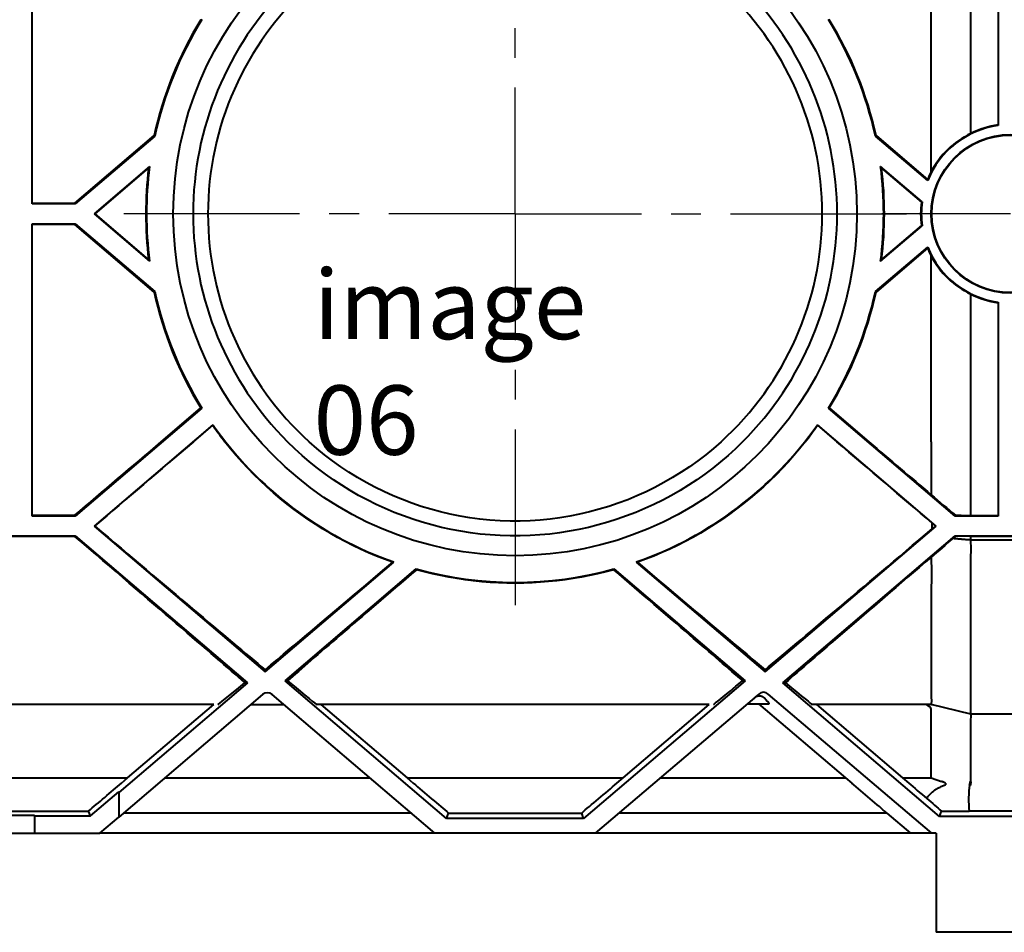
# Model space of a CAD drawing. Extents: x 2332 to 3732, y 1400 to 2379.
# Drawn here: x 3407 to 3506, y 2114 to 2206 of the extents above; entities that cross this region are included whole.
import ezdxf

# ---------------------------------------------------------------- set-up
doc = ezdxf.new("R2010")
doc.units = 0
for name, color, linetype, lineweight in [('Mittelpunktmarkierung(DIN)', 7, 'CONTINUOUS', 25), ('Sichtbare Kanten(DIN)', 7, 'CONTINUOUS', 40), ('Symbole(DIN)', 7, 'CONTINUOUS', 25)]:
    doc.layers.add(name, color=color, linetype=linetype, lineweight=lineweight)
doc.styles.add('DIN ACO-2.5', font='ARIAL.TTF')

msp = doc.modelspace()

# ---------------------------------------------------------------- linework, layer by layer
at = {"layer": 'Mittelpunktmarkierung(DIN)', "linetype": 'Continuous'}
for p, q in [((3456.988, 2202.628), (3456.988, 2205.628)), ((3456.988, 2186.878), (3456.988, 2199.628)), ((3435.238, 2186.878), (3417.488, 2186.878)), ((3441.238, 2186.878), (3438.238, 2186.878)), ((3456.988, 2186.878), (3444.238, 2186.878)), ((3456.988, 2186.878), (3469.738, 2186.878)), ((3456.988, 2186.878), (3456.988, 2174.128)), ((3472.738, 2186.878), (3475.738, 2186.878)), ((3478.738, 2186.878), (3496.488, 2186.878)), ((3506.988, 2186.878), (3493.988, 2186.878)), ((3506.988, 2186.878), (3493.988, 2186.878)), ((3456.988, 2171.128), (3456.988, 2168.128)), ((3456.988, 2165.128), (3456.988, 2147.378))]:
    msp.add_line(p, q, dxfattribs=at)
at = {"layer": 'Sichtbare Kanten(DIN)'}
for p, q in [((3408.237, 2187.878), (3408.237, 2217.378)), ((3505.737, 2217.378), (3505.737, 2195.79)), ((3498.988, 2191.151), (3498.988, 2209.878)), ((3502.988, 2194.998), (3502.988, 2209.878)), ((3412.551, 2187.947), (3420.563, 2194.768)), ((3420.626, 2194.73), (3412.577, 2187.878)), ((3420.563, 2194.768), (3420.626, 2194.73)), ((3493.35, 2194.73), (3493.413, 2194.768)), ((3498.636, 2190.23), (3493.35, 2194.73)), ((3493.413, 2194.768), (3498.607, 2190.346)), ((3420.096, 2191.652), (3414.488, 2186.878)), ((3414.596, 2186.878), (3420.004, 2191.482)), ((3498.069, 2188.086), (3493.88, 2191.652)), ((3493.972, 2191.482), (3497.995, 2188.057)), ((3408.237, 2187.947), (3412.551, 2187.947)), ((3412.577, 2187.878), (3408.237, 2187.878)), ((3412.577, 2187.878), (3412.551, 2187.947)), ((3414.488, 2186.878), (3420.096, 2182.104)), ((3414.488, 2186.878), (3414.596, 2186.878)), ((3420.004, 2182.274), (3414.596, 2186.878)), ((3408.237, 2185.878), (3412.577, 2185.878)), ((3408.237, 2156.378), (3408.237, 2185.878)), ((3412.551, 2185.808), (3408.237, 2185.808)), ((3412.577, 2185.878), (3412.551, 2185.808)), ((3420.563, 2178.988), (3412.551, 2185.808)), ((3412.577, 2185.878), (3420.626, 2179.025)), ((3493.88, 2182.104), (3498.069, 2185.67)), ((3497.995, 2185.699), (3493.972, 2182.274)), ((3493.35, 2179.025), (3498.636, 2183.526)), ((3498.607, 2183.41), (3493.413, 2178.988)), ((3498.988, 2163.878), (3498.988, 2182.604)), ((3420.626, 2179.025), (3420.563, 2178.988)), ((3493.413, 2178.988), (3493.35, 2179.025)), ((3502.988, 2163.878), (3502.988, 2178.757)), ((3505.737, 2177.965), (3505.737, 2156.378)), ((3425.374, 2167.272), (3412.577, 2156.378)), ((3421.279, 2163.878), (3425.283, 2167.286)), ((3425.283, 2167.286), (3425.374, 2167.272)), ((3488.602, 2167.272), (3488.693, 2167.286)), ((3501.399, 2156.378), (3488.602, 2167.272)), ((3488.693, 2167.286), (3492.697, 2163.878)), ((3426.482, 2165.589), (3414.488, 2155.378)), ((3424.526, 2163.878), (3426.475, 2165.537)), ((3426.475, 2165.537), (3426.482, 2165.589)), ((3499.488, 2155.378), (3487.494, 2165.589)), ((3487.494, 2165.589), (3487.501, 2165.537)), ((3487.501, 2165.537), (3489.45, 2163.878)), ((3408.237, 2156.466), (3412.545, 2156.466)), ((3412.577, 2156.378), (3412.545, 2156.466)), ((3501.399, 2156.378), (3501.427, 2156.455)), ((3502.988, 2156.448), (3505.737, 2156.448)), ((3412.577, 2156.378), (3408.237, 2156.378)), ((3499.078, 2155.666), (3499.416, 2155.378)), ((3505.737, 2156.378), (3501.399, 2156.378)), ((3414.488, 2155.378), (3431.757, 2140.676)), ((3414.488, 2155.378), (3414.561, 2155.378)), ((3482.219, 2140.676), (3499.488, 2155.378)), ((3499.416, 2155.378), (3499.077, 2155.091)), ((3499.488, 2155.378), (3499.416, 2155.378)), ((3401.399, 2154.378), (3412.577, 2154.378)), ((3412.559, 2154.327), (3401.417, 2154.327)), ((3412.577, 2154.378), (3412.559, 2154.327)), ((3412.577, 2154.378), (3429.98, 2139.562)), ((3483.996, 2139.562), (3501.399, 2154.378)), ((3501.415, 2154.333), (3501.19, 2154.14)), ((3501.399, 2154.378), (3512.577, 2154.378)), ((3501.399, 2154.378), (3501.415, 2154.333)), ((3502.988, 2154.337), (3501.415, 2154.333)), ((3502.988, 2153.987), (3502.988, 2154.337)), ((3502.988, 2154.337), (3510.988, 2154.337)), ((3502.988, 2153.987), (3510.988, 2153.987)), ((3431.757, 2140.676), (3444.759, 2151.745)), ((3469.217, 2151.745), (3482.219, 2140.676)), ((3433.765, 2139.759), (3447.015, 2151.04)), ((3447.015, 2151.04), (3447.03, 2150.969)), ((3466.945, 2150.969), (3466.961, 2151.04)), ((3466.961, 2151.04), (3480.211, 2139.759)), ((3431.757, 2140.676), (3431.757, 2140.875)), ((3482.219, 2140.676), (3482.219, 2140.875)), ((3429.98, 2139.562), (3416.988, 2128.501)), ((3429.98, 2139.562), (3429.711, 2139.562)), ((3450.07, 2125.878), (3433.765, 2139.759)), ((3433.765, 2139.759), (3434.027, 2139.759)), ((3480.211, 2139.759), (3463.906, 2125.878)), ((3480.211, 2139.759), (3479.948, 2139.759)), ((3499.835, 2126.078), (3483.996, 2139.562)), ((3483.996, 2139.562), (3484.265, 2139.562)), ((3431.502, 2138.363), (3416.988, 2126.006)), ((3448.901, 2124.378), (3432.474, 2138.363)), ((3481.572, 2138.422), (3465.075, 2124.378)), ((3499.041, 2124.378), (3482.544, 2138.422)), ((3426.585, 2137.377), (3386.974, 2137.377)), ((3417.883, 2129.968), (3426.585, 2137.377)), ((3430.344, 2137.377), (3433.632, 2137.377)), ((3476.585, 2137.377), (3436.974, 2137.377)), ((3437.391, 2137.377), (3446.093, 2129.968)), ((3467.883, 2129.968), (3476.585, 2137.377)), ((3480.414, 2137.436), (3482.634, 2137.436)), ((3481.549, 2137.436), (3490.321, 2129.968)), ((3498.99, 2137.377), (3486.974, 2137.377)), ((3487.391, 2137.377), (3496.093, 2129.968)), ((3498.988, 2129.968), (3498.988, 2136.892)), ((3498.99, 2137.377), (3498.996, 2137.377)), ((3502.988, 2136.377), (3498.99, 2137.376)), ((3510.988, 2136.377), (3502.988, 2136.377)), ((3502.989, 2136.377), (3502.988, 2136.377)), ((3502.988, 2129.59), (3502.988, 2135.877)), ((3396.093, 2129.968), (3417.883, 2129.968)), ((3417.263, 2129.436), (3417.883, 2129.968)), ((3421.642, 2129.968), (3442.334, 2129.968)), ((3446.093, 2129.968), (3467.883, 2129.968)), ((3446.093, 2129.968), (3446.713, 2129.436)), ((3467.263, 2129.436), (3467.883, 2129.968)), ((3471.642, 2129.968), (3490.321, 2129.968)), ((3490.321, 2129.968), (3490.959, 2129.436)), ((3496.093, 2129.968), (3498.988, 2129.968)), ((3496.093, 2129.968), (3496.713, 2129.436)), ((3498.988, 2129.968), (3500.036, 2129.602)), ((3414.125, 2126.121), (3416.988, 2128.559)), ((3416.988, 2128.559), (3416.988, 2128.501)), ((3416.988, 2128.501), (3416.988, 2126.006)), ((3400.032, 2126.613), (3413.944, 2126.613)), ((3405.488, 2126.183), (3408.488, 2126.183)), ((3408.488, 2126.183), (3408.488, 2126.121)), ((3408.488, 2126.121), (3414.125, 2126.121)), ((3408.488, 2126.121), (3408.488, 2124.378)), ((3414.125, 2126.121), (3413.944, 2126.613)), ((3415.075, 2124.378), (3416.988, 2126.006)), ((3446.517, 2126.407), (3417.459, 2126.407)), ((3450.07, 2125.878), (3450.267, 2126.414)), ((3463.906, 2125.878), (3450.07, 2125.878)), ((3450.267, 2126.414), (3463.709, 2126.414)), ((3463.906, 2125.878), (3463.709, 2126.414)), ((3494.504, 2126.407), (3467.459, 2126.407)), ((3494.504, 2126.407), (3496.888, 2124.378)), ((3499.835, 2126.078), (3500.03, 2126.608)), ((3514.141, 2126.078), (3499.835, 2126.078)), ((3511.165, 2126.602), (3502.811, 2126.602)), ((3405.488, 2124.378), (3408.488, 2124.378)), ((3408.488, 2124.378), (3415.075, 2124.378)), ((3448.901, 2124.378), (3415.075, 2124.378)), ((3465.075, 2124.378), (3448.901, 2124.378)), ((3496.888, 2124.378), (3465.075, 2124.378)), ((3499.041, 2124.378), (3496.888, 2124.378)), ((3499.488, 2124.378), (3499.041, 2124.378)), ((3499.488, 2124.378), (3499.488, 2114.378)), ((3514.488, 2114.378), (3499.488, 2114.378))]:
    msp.add_line(p, q, dxfattribs=at)
at = {"layer": 'Sichtbare Kanten(DIN)', "flags": 128}
for points in [[(3420.004, 2191.482), (3420.007, 2191.489), (3420.011, 2191.496), (3420.015, 2191.503), (3420.019, 2191.51), (3420.023, 2191.517), (3420.027, 2191.524), (3420.03, 2191.531), (3420.034, 2191.538), (3420.038, 2191.546), (3420.042, 2191.553), (3420.046, 2191.56), (3420.049, 2191.567), (3420.053, 2191.574), (3420.057, 2191.581), (3420.061, 2191.588), (3420.065, 2191.595), (3420.069, 2191.602), (3420.072, 2191.609), (3420.076, 2191.616), (3420.08, 2191.624), (3420.084, 2191.631), (3420.088, 2191.638), (3420.092, 2191.645), (3420.096, 2191.652)], [(3493.88, 2191.652), (3493.884, 2191.645), (3493.888, 2191.638), (3493.892, 2191.631), (3493.896, 2191.624), (3493.899, 2191.616), (3493.903, 2191.609), (3493.907, 2191.602), (3493.911, 2191.595), (3493.915, 2191.588), (3493.919, 2191.581), (3493.923, 2191.574), (3493.926, 2191.567), (3493.93, 2191.56), (3493.934, 2191.553), (3493.938, 2191.546), (3493.942, 2191.538), (3493.945, 2191.531), (3493.949, 2191.524), (3493.953, 2191.517), (3493.957, 2191.51), (3493.961, 2191.503), (3493.965, 2191.496), (3493.968, 2191.489), (3493.972, 2191.482)], [(3498.636, 2190.23), (3498.634, 2190.235), (3498.633, 2190.24), (3498.632, 2190.245), (3498.631, 2190.249), (3498.63, 2190.254), (3498.628, 2190.259), (3498.627, 2190.264), (3498.626, 2190.269), (3498.625, 2190.273), (3498.624, 2190.278), (3498.623, 2190.283), (3498.621, 2190.288), (3498.62, 2190.293), (3498.619, 2190.298), (3498.618, 2190.302), (3498.617, 2190.307), (3498.615, 2190.312), (3498.614, 2190.317), (3498.613, 2190.322), (3498.612, 2190.326), (3498.611, 2190.331), (3498.61, 2190.336), (3498.608, 2190.341), (3498.607, 2190.346)], [(3497.995, 2188.057), (3497.998, 2188.058), (3498.001, 2188.059), (3498.004, 2188.061), (3498.007, 2188.062), (3498.011, 2188.063), (3498.014, 2188.064), (3498.017, 2188.065), (3498.02, 2188.067), (3498.023, 2188.068), (3498.026, 2188.069), (3498.029, 2188.07), (3498.032, 2188.071), (3498.035, 2188.073), (3498.038, 2188.074), (3498.041, 2188.075), (3498.045, 2188.076), (3498.048, 2188.077), (3498.051, 2188.078), (3498.054, 2188.08), (3498.057, 2188.081), (3498.06, 2188.082), (3498.063, 2188.083), (3498.066, 2188.084), (3498.069, 2188.086)], [(3498.069, 2185.67), (3498.066, 2185.671), (3498.063, 2185.672), (3498.06, 2185.674), (3498.057, 2185.675), (3498.054, 2185.676), (3498.051, 2185.677), (3498.048, 2185.678), (3498.045, 2185.68), (3498.041, 2185.681), (3498.038, 2185.682), (3498.035, 2185.683), (3498.032, 2185.684), (3498.029, 2185.685), (3498.026, 2185.687), (3498.023, 2185.688), (3498.02, 2185.689), (3498.017, 2185.69), (3498.014, 2185.691), (3498.011, 2185.693), (3498.007, 2185.694), (3498.004, 2185.695), (3498.001, 2185.696), (3497.998, 2185.697), (3497.995, 2185.699)], [(3498.607, 2183.41), (3498.608, 2183.415), (3498.61, 2183.419), (3498.611, 2183.424), (3498.612, 2183.429), (3498.613, 2183.434), (3498.614, 2183.439), (3498.615, 2183.444), (3498.617, 2183.448), (3498.618, 2183.453), (3498.619, 2183.458), (3498.62, 2183.463), (3498.621, 2183.468), (3498.623, 2183.473), (3498.624, 2183.477), (3498.625, 2183.482), (3498.626, 2183.487), (3498.627, 2183.492), (3498.628, 2183.497), (3498.63, 2183.501), (3498.631, 2183.506), (3498.632, 2183.511), (3498.633, 2183.516), (3498.634, 2183.521), (3498.636, 2183.526)], [(3420.096, 2182.104), (3420.092, 2182.111), (3420.088, 2182.118), (3420.084, 2182.125), (3420.08, 2182.132), (3420.076, 2182.139), (3420.072, 2182.146), (3420.069, 2182.153), (3420.065, 2182.16), (3420.061, 2182.168), (3420.057, 2182.175), (3420.053, 2182.182), (3420.049, 2182.189), (3420.046, 2182.196), (3420.042, 2182.203), (3420.038, 2182.21), (3420.034, 2182.217), (3420.03, 2182.224), (3420.027, 2182.231), (3420.023, 2182.238), (3420.019, 2182.245), (3420.015, 2182.253), (3420.011, 2182.26), (3420.007, 2182.267), (3420.004, 2182.274)], [(3493.972, 2182.274), (3493.968, 2182.267), (3493.965, 2182.26), (3493.961, 2182.252), (3493.957, 2182.245), (3493.953, 2182.238), (3493.949, 2182.231), (3493.945, 2182.224), (3493.942, 2182.217), (3493.938, 2182.21), (3493.934, 2182.203), (3493.93, 2182.196), (3493.926, 2182.189), (3493.923, 2182.182), (3493.919, 2182.175), (3493.915, 2182.168), (3493.911, 2182.16), (3493.907, 2182.153), (3493.903, 2182.146), (3493.899, 2182.139), (3493.896, 2182.132), (3493.892, 2182.125), (3493.888, 2182.118), (3493.884, 2182.111), (3493.88, 2182.104)], [(3444.639, 2151.723), (3443.811, 2152.026), (3442.994, 2152.348), (3442.187, 2152.687), (3441.392, 2153.044), (3440.606, 2153.419), (3439.831, 2153.812), (3439.066, 2154.222), (3438.31, 2154.649), (3437.564, 2155.095), (3436.828, 2155.558), (3436.102, 2156.04), (3435.384, 2156.54), (3434.677, 2157.058), (3433.978, 2157.595), (3433.289, 2158.151), (3432.611, 2158.726), (3431.947, 2159.316), (3431.298, 2159.921), (3430.663, 2160.542), (3430.043, 2161.178), (3429.437, 2161.829), (3428.845, 2162.496), (3428.268, 2163.179), (3427.706, 2163.878)], [(3479.95, 2163.878), (3479.229, 2163.18), (3478.488, 2162.506), (3477.727, 2161.855), (3476.945, 2161.227), (3476.143, 2160.623), (3475.321, 2160.042), (3474.482, 2159.488), (3473.631, 2158.962), (3472.766, 2158.464), (3471.888, 2157.994), (3470.997, 2157.552), (3470.093, 2157.137), (3469.176, 2156.75), (3468.245, 2156.389), (3467.299, 2156.057), (3466.341, 2155.753), (3465.377, 2155.479), (3464.407, 2155.236), (3463.434, 2155.023), (3462.455, 2154.841), (3461.473, 2154.688), (3460.485, 2154.566), (3459.494, 2154.474), (3458.497, 2154.413), (3457.497, 2154.382), (3456.491, 2154.382), (3455.481, 2154.413), (3454.475, 2154.475), (3453.477, 2154.568), (3452.485, 2154.691), (3451.5, 2154.845), (3450.521, 2155.028), (3449.549, 2155.241), (3448.583, 2155.483), (3447.624, 2155.756), (3446.671, 2156.059), (3445.725, 2156.392), (3444.789, 2156.754), (3443.868, 2157.144), (3442.962, 2157.56), (3442.072, 2158.002), (3441.197, 2158.472), (3440.336, 2158.968), (3439.49, 2159.49), (3438.659, 2160.04), (3437.842, 2160.616), (3437.04, 2161.22), (3436.253, 2161.851), (3435.488, 2162.506), (3434.745, 2163.181), (3434.026, 2163.878)], [(3477.773, 2163.878), (3477.009, 2163.21), (3476.225, 2162.568), (3475.419, 2161.952), (3474.593, 2161.362), (3473.745, 2160.797), (3472.879, 2160.26), (3471.999, 2159.754), (3471.106, 2159.279), (3470.201, 2158.834), (3469.282, 2158.42), (3468.35, 2158.035), (3467.405, 2157.68), (3466.446, 2157.356), (3465.474, 2157.062), (3464.489, 2156.799), (3463.499, 2156.569), (3462.506, 2156.373), (3461.51, 2156.209), (3460.511, 2156.078), (3459.509, 2155.98), (3458.503, 2155.915), (3457.494, 2155.882), (3456.482, 2155.882), (3455.466, 2155.915), (3454.447, 2155.982), (3453.432, 2156.082), (3452.426, 2156.215), (3451.428, 2156.38), (3450.439, 2156.577), (3449.457, 2156.806), (3448.484, 2157.067), (3447.52, 2157.359), (3446.563, 2157.683), (3445.614, 2158.04), (3444.674, 2158.428), (3443.748, 2158.847), (3442.84, 2159.295), (3441.95, 2159.77), (3441.077, 2160.272), (3440.222, 2160.803), (3439.383, 2161.361), (3438.562, 2161.948), (3437.758, 2162.562), (3436.972, 2163.206), (3436.203, 2163.878)], [(3486.27, 2163.878), (3485.708, 2163.179), (3485.132, 2162.498), (3484.543, 2161.833), (3483.94, 2161.185), (3483.324, 2160.553), (3482.695, 2159.937), (3482.052, 2159.337), (3481.396, 2158.753), (3480.727, 2158.185), (3480.045, 2157.632), (3479.349, 2157.095), (3478.639, 2156.574), (3477.916, 2156.068), (3477.182, 2155.581), (3476.439, 2155.112), (3475.687, 2154.662), (3474.926, 2154.231), (3474.156, 2153.818), (3473.377, 2153.423), (3472.589, 2153.046), (3471.791, 2152.688), (3470.983, 2152.348), (3470.165, 2152.026), (3469.337, 2151.723)], [(3498.979, 2163.878), (3498.98, 2163.653), (3498.981, 2163.429), (3498.982, 2163.205), (3498.984, 2162.98), (3498.985, 2162.756), (3498.986, 2162.532), (3498.987, 2162.308), (3498.988, 2162.084), (3498.989, 2161.861), (3498.99, 2161.637), (3498.99, 2161.414), (3498.991, 2161.191), (3498.991, 2160.968), (3498.992, 2160.745), (3498.992, 2160.523), (3498.992, 2160.3), (3498.992, 2160.079), (3498.992, 2159.857), (3498.992, 2159.636), (3498.992, 2159.415), (3498.992, 2159.194), (3498.991, 2158.973), (3498.99, 2158.753), (3498.99, 2158.533)], [(3502.978, 2156.448), (3502.979, 2156.751), (3502.981, 2157.054), (3502.983, 2157.358), (3502.984, 2157.663), (3502.986, 2157.969), (3502.988, 2158.275), (3502.989, 2158.582), (3502.99, 2158.89), (3502.992, 2159.198), (3502.992, 2159.508), (3502.993, 2159.817), (3502.993, 2160.128), (3502.992, 2160.439), (3502.991, 2160.751), (3502.99, 2161.062), (3502.989, 2161.374), (3502.987, 2161.686), (3502.985, 2161.999), (3502.984, 2162.311), (3502.982, 2162.624), (3502.981, 2162.937), (3502.979, 2163.25), (3502.978, 2163.564), (3502.978, 2163.878)], [(3501.191, 2154.141), (3501.266, 2154.134), (3501.34, 2154.128), (3501.415, 2154.121), (3501.49, 2154.115), (3501.565, 2154.109), (3501.64, 2154.102), (3501.715, 2154.096), (3501.79, 2154.09), (3501.865, 2154.083), (3501.94, 2154.077), (3502.014, 2154.07), (3502.089, 2154.064), (3502.164, 2154.058), (3502.239, 2154.051), (3502.314, 2154.045), (3502.389, 2154.039), (3502.464, 2154.032), (3502.539, 2154.026), (3502.614, 2154.019), (3502.689, 2154.013), (3502.763, 2154.007), (3502.838, 2154), (3502.913, 2153.994), (3502.988, 2153.988)], [(3502.996, 2136.377), (3503.008, 2136.395), (3502.99, 2136.451), (3502.99, 2136.542), (3503, 2136.669), (3502.999, 2136.832), (3502.993, 2137.031), (3502.989, 2137.265), (3502.988, 2137.537), (3502.988, 2137.844), (3502.988, 2138.186), (3502.988, 2138.56), (3502.988, 2138.967), (3502.988, 2139.406), (3502.988, 2139.878), (3502.988, 2140.382), (3502.988, 2140.919), (3502.988, 2141.489), (3502.988, 2142.089), (3502.988, 2142.715), (3502.988, 2143.367), (3502.988, 2144.044), (3502.988, 2144.746), (3502.988, 2145.475), (3502.988, 2146.229), (3502.988, 2147.009), (3502.989, 2147.815), (3502.994, 2148.644), (3503, 2149.491), (3503, 2150.356), (3502.99, 2151.238), (3502.991, 2152.137), (3503.009, 2153.053), (3502.996, 2153.987)], [(3444.759, 2151.745), (3444.754, 2151.745), (3444.749, 2151.744), (3444.744, 2151.743), (3444.739, 2151.742), (3444.734, 2151.741), (3444.729, 2151.74), (3444.724, 2151.739), (3444.719, 2151.738), (3444.714, 2151.737), (3444.709, 2151.736), (3444.704, 2151.735), (3444.699, 2151.734), (3444.694, 2151.733), (3444.689, 2151.732), (3444.684, 2151.731), (3444.679, 2151.731), (3444.674, 2151.73), (3444.669, 2151.729), (3444.664, 2151.728), (3444.659, 2151.727), (3444.654, 2151.726), (3444.649, 2151.725), (3444.644, 2151.724), (3444.639, 2151.723)], [(3469.337, 2151.723), (3469.332, 2151.724), (3469.327, 2151.725), (3469.322, 2151.726), (3469.317, 2151.727), (3469.312, 2151.728), (3469.307, 2151.729), (3469.302, 2151.73), (3469.297, 2151.731), (3469.292, 2151.731), (3469.287, 2151.732), (3469.282, 2151.733), (3469.277, 2151.734), (3469.272, 2151.735), (3469.267, 2151.736), (3469.262, 2151.737), (3469.257, 2151.738), (3469.252, 2151.739), (3469.247, 2151.74), (3469.242, 2151.741), (3469.237, 2151.742), (3469.232, 2151.743), (3469.227, 2151.744), (3469.222, 2151.745), (3469.217, 2151.745)], [(3498.987, 2152.249), (3498.991, 2151.737), (3498.999, 2151.233), (3499.002, 2150.736), (3499.002, 2150.246), (3499, 2149.764), (3498.996, 2149.288), (3498.992, 2148.819), (3498.989, 2148.357), (3498.988, 2147.903), (3498.988, 2147.455), (3498.988, 2147.014), (3498.989, 2146.581), (3498.989, 2146.154), (3498.99, 2145.735), (3498.99, 2145.323), (3498.99, 2144.918), (3498.99, 2144.523), (3498.99, 2144.137), (3498.99, 2143.761), (3498.989, 2143.394), (3498.989, 2143.037), (3498.988, 2142.689), (3498.988, 2142.35), (3498.988, 2142.021)], [(3466.945, 2150.969), (3466.134, 2150.752), (3465.32, 2150.555), (3464.503, 2150.376), (3463.683, 2150.216), (3462.859, 2150.074), (3462.033, 2149.951), (3461.204, 2149.847), (3460.371, 2149.761), (3459.535, 2149.694), (3458.696, 2149.646), (3457.853, 2149.617), (3457.008, 2149.607), (3456.159, 2149.616), (3455.311, 2149.645), (3454.465, 2149.692), (3453.624, 2149.759), (3452.787, 2149.845), (3451.954, 2149.95), (3451.124, 2150.073), (3450.299, 2150.215), (3449.476, 2150.375), (3448.657, 2150.554), (3447.842, 2150.752), (3447.031, 2150.969)], [(3498.988, 2142.021), (3498.988, 2141.834), (3498.988, 2141.65), (3498.989, 2141.471), (3498.989, 2141.295), (3498.989, 2141.122), (3498.99, 2140.954), (3498.99, 2140.789), (3498.99, 2140.628), (3498.99, 2140.471), (3498.991, 2140.318), (3498.991, 2140.168), (3498.991, 2140.022), (3498.99, 2139.88), (3498.99, 2139.741), (3498.99, 2139.606), (3498.99, 2139.475), (3498.99, 2139.348), (3498.989, 2139.224), (3498.989, 2139.104), (3498.989, 2138.988), (3498.988, 2138.876), (3498.988, 2138.767), (3498.988, 2138.662), (3498.988, 2138.562)], [(3498.988, 2138.562), (3498.988, 2138.497), (3498.988, 2138.435), (3498.989, 2138.374), (3498.989, 2138.315), (3498.99, 2138.258), (3498.991, 2138.203), (3498.991, 2138.149), (3498.993, 2138.098), (3498.994, 2138.048), (3498.995, 2138), (3498.996, 2137.953), (3498.998, 2137.909), (3498.999, 2137.866), (3499, 2137.825), (3499.001, 2137.785), (3499.002, 2137.748), (3499.002, 2137.712), (3499.002, 2137.678), (3499.001, 2137.646), (3499, 2137.616), (3498.998, 2137.587), (3498.995, 2137.56), (3498.991, 2137.535), (3498.988, 2137.512)], [(3481.137, 2138.052), (3481.159, 2138.07), (3481.182, 2138.088), (3481.206, 2138.106), (3481.234, 2138.123), (3481.264, 2138.141), (3481.297, 2138.159), (3481.334, 2138.177), (3481.376, 2138.194), (3481.424, 2138.211), (3481.482, 2138.226), (3481.552, 2138.238), (3481.633, 2138.243), (3481.716, 2138.239), (3481.786, 2138.227), (3481.843, 2138.212), (3481.89, 2138.195), (3481.93, 2138.178), (3481.965, 2138.16), (3481.996, 2138.142), (3482.023, 2138.124), (3482.048, 2138.106), (3482.071, 2138.088), (3482.091, 2138.07), (3482.11, 2138.052)], [(3498.996, 2137.377), (3499, 2137.377), (3499.003, 2137.377), (3499.005, 2137.378), (3499.007, 2137.379), (3499.008, 2137.381), (3499.009, 2137.382), (3499.009, 2137.384), (3499.009, 2137.386), (3499.009, 2137.389), (3499.008, 2137.392), (3499.007, 2137.395), (3499.006, 2137.398), (3499.005, 2137.402), (3499.003, 2137.406), (3499.002, 2137.41), (3499, 2137.415), (3498.998, 2137.42), (3498.997, 2137.425), (3498.995, 2137.43), (3498.993, 2137.436), (3498.992, 2137.442), (3498.99, 2137.449), (3498.989, 2137.455), (3498.988, 2137.462)], [(3498.544, 2127.915), (3498.599, 2127.991), (3498.656, 2128.066), (3498.714, 2128.139), (3498.775, 2128.21), (3498.837, 2128.28), (3498.9, 2128.347), (3498.966, 2128.414), (3499.034, 2128.478), (3499.103, 2128.54), (3499.175, 2128.6), (3499.247, 2128.659), (3499.322, 2128.714), (3499.397, 2128.768), (3499.474, 2128.819), (3499.552, 2128.867), (3499.631, 2128.914), (3499.711, 2128.958), (3499.792, 2129), (3499.875, 2129.04), (3499.959, 2129.078), (3500.043, 2129.114), (3500.129, 2129.149), (3500.216, 2129.181), (3500.303, 2129.212)], [(3500.393, 2129.436), (3500.38, 2129.445), (3500.367, 2129.454), (3500.353, 2129.463), (3500.339, 2129.471), (3500.325, 2129.479), (3500.31, 2129.486), (3500.296, 2129.494), (3500.282, 2129.501), (3500.267, 2129.509), (3500.252, 2129.516), (3500.237, 2129.522), (3500.222, 2129.529), (3500.207, 2129.536), (3500.192, 2129.542), (3500.177, 2129.549), (3500.161, 2129.555), (3500.146, 2129.561), (3500.13, 2129.567), (3500.115, 2129.573), (3500.099, 2129.579), (3500.084, 2129.585), (3500.068, 2129.591), (3500.052, 2129.596), (3500.036, 2129.602)], [(3500.303, 2129.212), (3500.318, 2129.217), (3500.332, 2129.222), (3500.346, 2129.228), (3500.36, 2129.234), (3500.374, 2129.24), (3500.387, 2129.247), (3500.4, 2129.254), (3500.413, 2129.262), (3500.424, 2129.271), (3500.436, 2129.281), (3500.445, 2129.291), (3500.454, 2129.302), (3500.46, 2129.314), (3500.464, 2129.327), (3500.465, 2129.34), (3500.463, 2129.353), (3500.459, 2129.366), (3500.453, 2129.378), (3500.445, 2129.389), (3500.436, 2129.4), (3500.426, 2129.41), (3500.416, 2129.419), (3500.405, 2129.428), (3500.393, 2129.436)], [(3502.846, 2129.212), (3502.851, 2129.224), (3502.855, 2129.236), (3502.86, 2129.249), (3502.864, 2129.262), (3502.868, 2129.276), (3502.873, 2129.291), (3502.877, 2129.305), (3502.881, 2129.321), (3502.885, 2129.336), (3502.889, 2129.352), (3502.892, 2129.369), (3502.896, 2129.385), (3502.899, 2129.402), (3502.903, 2129.419), (3502.906, 2129.437), (3502.909, 2129.454), (3502.912, 2129.472), (3502.915, 2129.49), (3502.917, 2129.509), (3502.92, 2129.527), (3502.922, 2129.546), (3502.924, 2129.564), (3502.926, 2129.583), (3502.928, 2129.602)], [(3502.987, 2129.577), (3502.985, 2129.559), (3502.983, 2129.541), (3502.981, 2129.522), (3502.979, 2129.504), (3502.977, 2129.486), (3502.975, 2129.468), (3502.973, 2129.451), (3502.97, 2129.433), (3502.968, 2129.415), (3502.965, 2129.398), (3502.963, 2129.381), (3502.96, 2129.364), (3502.957, 2129.348), (3502.955, 2129.332), (3502.952, 2129.316), (3502.949, 2129.301), (3502.947, 2129.286), (3502.944, 2129.271), (3502.941, 2129.257), (3502.938, 2129.243), (3502.935, 2129.23), (3502.932, 2129.217), (3502.929, 2129.204), (3502.926, 2129.192)]]:
    msp.add_lwpolyline(points, dxfattribs=at)
at = {"layer": 'Sichtbare Kanten(DIN)'}
for centre, radius in [((3456.988, 2186.878), 34.5), ((3506.988, 2186.878), 8), ((3506.988, 2186.878), 7.948)]:
    msp.add_circle(centre, radius, dxfattribs=at)
for centre, radius, start, end in [((3456.988, 2186.878), 32.5, 134.95254, 225.04746), ((3456.988, 2186.878), 31, 132.10345, 227.89655), ((3456.988, 2186.878), 31, 312.10345, 47.89655), ((3456.988, 2186.878), 32.5, 314.95254, 45.04746), ((3456.988, 2186.878), 37.27, 148.28699, 167.77754), ((3456.988, 2186.878), 37.2, 148.19466, 167.81389), ((3456.988, 2186.878), 37.2, 12.18611, 31.80534), ((3456.988, 2186.878), 37.27, 12.22246, 31.71301), ((3506.988, 2186.878), 9, 97.98887, 158.1315), ((3506.988, 2186.878), 9.052, 97.94237, 116.22353), ((3506.948, 2186.878), 9.035, 115.99924, 151.77259), ((3456.988, 2186.878), 37.27, 172.90387, 187.09613), ((3456.988, 2186.878), 37.2, 172.62656, 187.37344), ((3456.988, 2186.878), 37.2, 352.62656, 7.37344), ((3456.988, 2186.878), 37.27, 352.90387, 7.09613), ((3506.988, 2186.878), 9.07, 151.89039, 157.51959), ((3506.988, 2186.878), 9.07, 172.52937, 187.47063), ((3506.988, 2186.878), 9, 172.28811, 187.71189), ((3506.988, 2186.878), 9.07, 202.48041, 208.10961), ((3506.988, 2186.878), 9, 201.8685, 262.01113), ((3506.948, 2186.878), 9.035, 208.22741, 244.00076), ((3456.988, 2186.878), 37.27, 192.22246, 211.71301), ((3456.988, 2186.878), 37.2, 192.18611, 211.80534), ((3456.988, 2186.878), 37.2, 328.19466, 347.81389), ((3456.988, 2186.878), 37.27, 328.28699, 347.77754), ((3506.988, 2186.878), 9.052, 243.77647, 262.05763), ((3456.988, 2186.878), 37.235, 214.96876, 218.14838), ((3456.988, 2186.878), 37.2, 214.90963, 250.80728), ((3456.988, 2186.878), 37.2, 289.19272, 325.09037), ((3456.988, 2186.878), 37.235, 321.85162, 325.03124), ((3456.988, 2186.878), 37.2, 254.44897, 285.55103), ((3482.058, 2137.851), 0.75, 49.59054, 130.40946), ((3431.988, 2137.791), 0.75, 49.59054, 130.40946), ((3502.865, 2129.59), 0.123, 354.29094, 0.0246)]:
    msp.add_arc(centre, radius, start, end, dxfattribs=at)
for centre, major_axis, ratio, start_param, end_param in [((3420.566, 2163.878), (-31.135, -26.499), 0.011313, 1.300624, 1.584088), ((3424.883, 2163.878), (-31.13, -26.5), 0.005657, 4.719034, 5.045547), ((3489.093, 2163.878), (-31.13, 26.5), 0.005657, 4.390702, 4.705744), ((3493.41, 2163.878), (-31.135, 26.499), 0.011313, 1.557505, 1.76056), ((3502.946, 2156.729), (52.081, -44.339), 0.017452, 4.651199, 4.698082), ((5336, 2280.206), (7324.255, 0), 0.017452, 4.459214, 4.459434), ((3393.08, 2163.878), (-105.983, 8.988), 0.23523, 3.149632, 3.172565), ((3404.914, 2163.878), (-31.13, 26.5), 0.005657, 1.890671, 2.615378), ((3509.061, 2163.878), (-31.13, -26.5), 0.005657, 0.526224, 1.239465), ((3401.008, 2163.878), (-31.13, 26.5), 0.005657, 3.5439, 4.33707), ((3521.028, 2170.387), (-46.892, -39.921), 0.008727, 5.141737, 5.194258), ((3458.599, 2163.878), (-31.13, -26.5), 0.005657, 0.526214, 1.100946), ((3455.377, 2163.878), (-31.13, 26.5), 0.005657, 2.040638, 2.615369), ((3512.968, 2163.878), (-31.13, -26.5), 0.005657, 5.173323, 5.880878), ((3462.505, 2163.878), (-31.13, -26.5), 0.005657, 5.227834, 5.862569), ((3451.471, 2163.878), (-31.13, 26.5), 0.005657, 3.562209, 4.196934), ((3458.13, 2163.878), (-31.13, -26.5), 0.005657, 0.006645, 0.415511), ((3405.845, 2163.878), (-31.13, 26.5), 0.005657, 2.70776, 3.134948), ((3508.13, 2163.878), (-31.13, -26.5), 0.005657, 0.006645, 0.433824), ((3455.845, 2163.878), (-31.13, 26.5), 0.005657, 2.726082, 3.134948), ((3451.506, 2163.937), (31.14, -26.497), 0.014706, 6.265904, 6.481915), ((3496.926, 2137.377), (2.058, -0.514), 0.235702, 0.058858, 0.814827), ((3512.071, 2148.592), (-13.062, -11.179), 0.068981, 6.208165, 6.240271), ((3504.988, 2135.877), (-2, 0), 0.25, 6.253757, 6.283185), ((3502.926, 2135.877), (-0.062, -0.5), 0.119535, 1.614939, 3.126878), ((3415.702, 2128.128), (2.643, 2.25), 0.005657, 3.980234, 5.339737), ((3448.274, 2128.128), (2.643, -2.25), 0.005657, 4.085041, 5.571365), ((3465.702, 2128.128), (2.643, 2.25), 0.005657, 3.853413, 5.339737), ((3492.432, 2128.128), (2.644, -2.25), 0.014706, 0.683015, 2.174218), ((3498.274, 2128.128), (2.643, -2.25), 0.005657, 4.085041, 4.819037), ((3502.988, 2127.768), (0, 1.85), 0.123103, 0.681028, 2.252947), ((3502.905, 2129.208), (-0.06, -0.0021), 0.640875, 6.126553, 6.283185), ((3498.991, 2127.768), (0, -1.85), 0.242532, 4.633115, 4.655591), ((3498.691, 2127.768), (2.166, -1.85), 0.005834, 4.648761, 5.383522), ((2974.117, 2127.768), (848.006, -1.85), 0.00002, 5.381357, 5.385544)]:
    msp.add_ellipse(centre, major_axis=major_axis, ratio=ratio, start_param=start_param, end_param=end_param, dxfattribs=at)

# ---------------------------------------------------------------- texts
at = {"layer": 'Symbole(DIN)', "color": 7, "insert": (3436.644, 2181.236), "char_height": 7, "width": 40.21799, "attachment_point": 1, "style": 'DIN ACO-2.5'}
msp.add_mtext('{\\fArial|b0|i0;\\H7.0000;image 06}', dxfattribs=at)

doc.saveas('drawing.dxf')
